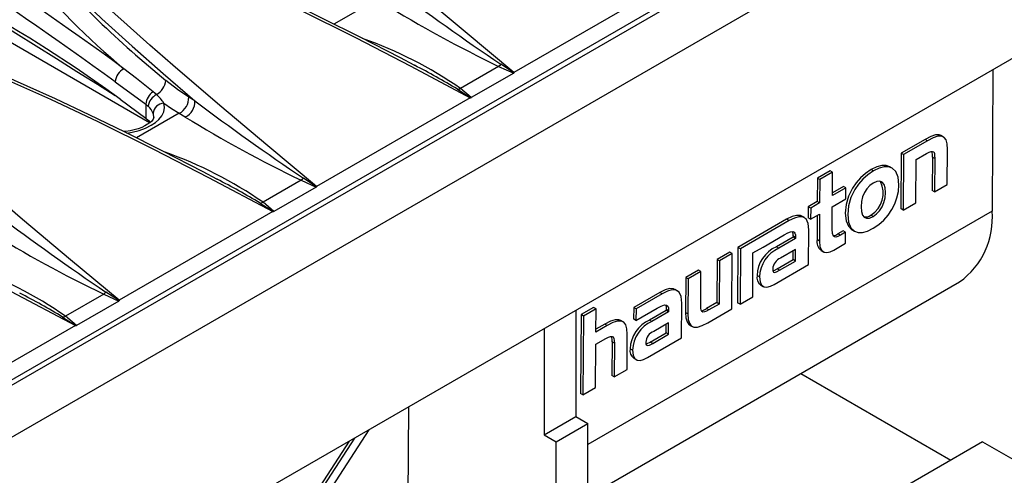
# Model space of a CAD drawing. Units: millimetres. Extents: x 56 to 3304, y 56 to 2320.
# Drawn here: x 2556 to 2644, y 1736 to 1777 of the extents above; entities that cross this region are included whole.
import ezdxf

# ---------------------------------------------------------------- set-up
doc = ezdxf.new("R2010")
doc.units = ezdxf.units.MM
doc.header["$LTSCALE"] = 8
doc.layers.add('HAURATON_PRODUCT_CONTOUR', color=7, linetype='Continuous', lineweight=25)

msp = doc.modelspace()

# ---------------------------------------------------------------- linework, layer by layer
at = {"layer": 'HAURATON_PRODUCT_CONTOUR'}
for p, q in [((3022.748, 2014.594), (2317.056, 1607.207)), ((3025.619, 2011.577), (2319.927, 1604.189)), ((3025.726, 1993.847), (2320.034, 1586.459)), ((2668.496, 1810.57), (2316.6, 1607.425)), ((2613.681, 1780.492), (2599.923, 1772.549)), ((2587.622, 1779.099), (2583.794, 1776.89)), ((2567.3, 1768.036), (2553.486, 1776.011)), ((2590.991, 1773.209), (2591.02, 1773.193)), ((2598.549, 1773.096), (2595.131, 1771.122)), ((2598.549, 1773.096), (2599.901, 1772.487)), ((2599.901, 1772.487), (2596.102, 1770.294)), ((2642.804, 1772.79), (2642.727, 1760.123)), ((2564.211, 1771.712), (2566.951, 1769.719)), ((2567.909, 1770.567), (2567.612, 1770.819)), ((2571.35, 1770.008), (2570.8, 1770.342)), ((2596.003, 1770.287), (2582.245, 1762.344)), ((2596.102, 1770.294), (2595.131, 1771.122)), ((2564.676, 1770.149), (2566.951, 1768.47)), ((2566.951, 1769.719), (2566.951, 1768.47)), ((2566.951, 1769.719), (2567.175, 1769.526)), ((2569.944, 1768.894), (2566.117, 1766.685)), ((2569.944, 1768.894), (2570.49, 1768.562)), ((2566.951, 1768.47), (2567.206, 1768.252)), ((2567.206, 1768.252), (2567.352, 1768.08)), ((2638.378, 1766.786), (2638.166, 1766.911)), ((2636.732, 1766.556), (2634.585, 1765.317)), ((2636.944, 1766.432), (2634.797, 1765.193)), ((2636.944, 1766.432), (2636.732, 1766.556)), ((2634.585, 1765.317), (2634.555, 1760.35)), ((2634.797, 1765.193), (2634.585, 1765.317)), ((2634.797, 1765.193), (2634.767, 1760.226)), ((2635.93, 1764.758), (2636.848, 1765.287)), ((2638.716, 1762.506), (2638.735, 1765.655)), ((2633.787, 1763.975), (2633.575, 1764.099)), ((2635.907, 1760.884), (2635.93, 1764.758)), ((2637.384, 1764.961), (2637.366, 1761.973)), ((2637.596, 1764.837), (2637.384, 1764.961)), ((2637.596, 1764.837), (2637.578, 1761.849)), ((2628.232, 1763.734), (2627.093, 1763.076)), ((2628.444, 1763.61), (2627.305, 1762.952)), ((2628.444, 1763.61), (2628.232, 1763.734)), ((2628.431, 1761.518), (2628.444, 1763.61)), ((2632.11, 1763.726), (2631.898, 1763.85)), ((2573.313, 1763.004), (2573.343, 1762.988)), ((2580.871, 1762.891), (2577.453, 1760.917)), ((2580.871, 1762.891), (2582.224, 1762.282)), ((2627.093, 1763.076), (2627.08, 1760.984)), ((2627.305, 1762.952), (2627.093, 1763.076)), ((2627.305, 1762.952), (2627.292, 1760.86)), ((2629.423, 1762.337), (2628.433, 1761.765)), ((2629.636, 1762.213), (2629.423, 1762.337)), ((2637.578, 1761.849), (2638.716, 1762.506)), ((2582.224, 1762.282), (2578.424, 1760.089)), ((2629.636, 1762.213), (2628.431, 1761.518)), ((2629.63, 1761.223), (2629.636, 1762.213)), ((2637.578, 1761.849), (2637.366, 1761.973)), ((2578.424, 1760.089), (2577.453, 1760.917)), ((2627.08, 1760.984), (2626.277, 1760.521)), ((2627.292, 1760.86), (2626.49, 1760.397)), ((2627.292, 1760.86), (2627.08, 1760.984)), ((2628.425, 1760.528), (2629.63, 1761.223)), ((2634.767, 1760.226), (2635.907, 1760.884)), ((2578.325, 1760.081), (2564.567, 1752.139)), ((2642.727, 1760.123), (2606.521, 1739.222)), ((2625.921, 1759.553), (2625.708, 1759.677)), ((2626.277, 1760.521), (2626.271, 1759.531)), ((2626.49, 1760.397), (2626.277, 1760.521)), ((2626.49, 1760.397), (2626.484, 1759.407)), ((2626.484, 1759.407), (2627.286, 1759.871)), ((2627.073, 1759.747), (2627.059, 1757.573)), ((2627.286, 1759.871), (2627.272, 1757.449)), ((2628.413, 1758.521), (2628.425, 1760.528)), ((2632.077, 1759.65), (2631.865, 1759.774)), ((2634.767, 1760.226), (2634.555, 1760.35)), ((2624.336, 1759.4), (2619.978, 1756.885)), ((2624.548, 1759.276), (2620.191, 1756.761)), ((2624.548, 1759.276), (2624.336, 1759.4)), ((2626.484, 1759.407), (2626.271, 1759.531)), ((2622.229, 1756.914), (2624.107, 1757.998)), ((2624.923, 1757.918), (2624.922, 1757.795)), ((2625.135, 1757.794), (2624.923, 1757.918)), ((2626.296, 1755.335), (2626.315, 1758.446)), ((2629.399, 1758.361), (2628.932, 1758.091)), ((2629.144, 1757.967), (2628.932, 1758.091)), ((2629.611, 1758.236), (2629.144, 1757.967)), ((2629.611, 1758.236), (2629.399, 1758.361)), ((2629.605, 1757.246), (2629.611, 1758.236)), ((2630.178, 1758.462), (2630.391, 1758.338)), ((2624.922, 1757.795), (2623.423, 1756.93)), ((2625.134, 1757.671), (2623.635, 1756.806)), ((2625.134, 1757.671), (2624.922, 1757.795)), ((2625.135, 1757.794), (2625.134, 1757.671)), ((2627.272, 1757.449), (2627.059, 1757.573)), ((2628.565, 1756.645), (2629.605, 1757.246)), ((2619.248, 1756.463), (2618.109, 1755.805)), ((2619.46, 1756.339), (2618.321, 1755.681)), ((2619.46, 1756.339), (2619.248, 1756.463)), ((2619.43, 1751.372), (2619.46, 1756.339)), ((2619.978, 1756.885), (2619.948, 1751.918)), ((2620.191, 1756.761), (2619.978, 1756.885)), ((2620.191, 1756.761), (2620.16, 1751.794)), ((2621.299, 1752.451), (2621.323, 1756.39)), ((2621.323, 1756.39), (2622.23, 1756.914)), ((2622.23, 1756.914), (2622.229, 1756.914)), ((2622.23, 1756.914), (2622.23, 1756.914)), ((2623.635, 1756.806), (2623.423, 1756.93)), ((2625.137, 1756.686), (2623.793, 1755.91)), ((2624.918, 1755.783), (2624.923, 1756.563)), ((2625.13, 1755.658), (2625.137, 1756.686)), ((2627.399, 1756.607), (2627.611, 1756.483)), ((2618.109, 1755.805), (2618.085, 1751.932)), ((2618.321, 1755.681), (2618.109, 1755.805)), ((2618.321, 1755.681), (2618.297, 1751.808)), ((2623.232, 1753.567), (2626.296, 1755.335)), ((2623.493, 1754.96), (2624.918, 1755.783)), ((2623.705, 1754.835), (2625.13, 1755.658)), ((2625.13, 1755.658), (2624.918, 1755.783)), ((2616.445, 1754.845), (2615.306, 1754.187)), ((2616.657, 1754.721), (2615.518, 1754.063)), ((2616.657, 1754.721), (2616.445, 1754.845)), ((2616.639, 1751.677), (2616.657, 1754.721)), ((2623.705, 1754.835), (2623.493, 1754.96)), ((2606.521, 1734.566), (2639.827, 1753.793)), ((2615.306, 1754.187), (2615.287, 1751.04)), ((2615.518, 1754.063), (2615.306, 1754.187)), ((2615.518, 1754.063), (2615.499, 1750.916)), ((2621.905, 1754.228), (2621.693, 1754.353)), ((2622.006, 1753.507), (2622.218, 1753.382)), ((2563.194, 1752.686), (2559.775, 1750.712)), ((2563.194, 1752.686), (2564.546, 1752.077)), ((2612.973, 1752.84), (2610.639, 1751.493)), ((2613.185, 1752.716), (2610.851, 1751.369)), ((2613.185, 1752.716), (2612.973, 1752.84)), ((2614.556, 1752.992), (2614.344, 1753.116)), ((2564.546, 1752.077), (2560.747, 1749.884)), ((2614.931, 1748.775), (2614.95, 1751.886)), ((2618.085, 1751.932), (2617.167, 1751.402)), ((2618.297, 1751.808), (2617.38, 1751.278)), ((2618.297, 1751.808), (2618.085, 1751.932)), ((2620.16, 1751.794), (2619.948, 1751.918)), ((2620.16, 1751.794), (2621.299, 1752.451)), ((2605.461, 1751.233), (2605.461, 1741.715)), ((2607.055, 1751.509), (2605.925, 1750.857)), ((2607.268, 1751.385), (2606.137, 1750.732)), ((2607.268, 1751.385), (2607.055, 1751.509)), ((2607.255, 1749.293), (2607.268, 1751.385)), ((2610.639, 1751.493), (2610.633, 1750.466)), ((2610.851, 1751.369), (2610.639, 1751.493)), ((2610.845, 1750.342), (2612.745, 1751.438)), ((2610.851, 1751.369), (2610.845, 1750.342)), ((2613.558, 1751.235), (2612.06, 1750.37)), ((2613.771, 1751.111), (2612.272, 1750.246)), ((2613.559, 1751.357), (2613.558, 1751.235)), ((2613.771, 1751.111), (2613.558, 1751.235)), ((2613.771, 1751.233), (2613.559, 1751.357)), ((2613.771, 1751.233), (2613.771, 1751.111)), ((2615.499, 1750.916), (2615.287, 1751.04)), ((2617.38, 1751.278), (2617.167, 1751.402)), ((2617.283, 1750.132), (2619.43, 1751.372)), ((2560.747, 1749.884), (2559.775, 1750.712)), ((2605.925, 1750.857), (2605.882, 1743.798)), ((2606.137, 1750.732), (2605.925, 1750.857)), ((2606.137, 1750.732), (2606.094, 1743.674)), ((2608.058, 1750.003), (2607.256, 1749.54)), ((2608.27, 1749.879), (2608.058, 1750.003)), ((2609.696, 1750.216), (2609.484, 1750.34)), ((2610.845, 1750.342), (2610.633, 1750.466)), ((2612.272, 1750.246), (2612.06, 1750.37)), ((2613.772, 1750.126), (2612.43, 1749.35)), ((2613.554, 1749.222), (2613.559, 1750.002)), ((2613.766, 1749.098), (2613.772, 1750.126)), ((2560.648, 1749.876), (2546.89, 1741.934)), ((2602.632, 1749.6), (2602.632, 1740.082)), ((2608.27, 1749.879), (2607.255, 1749.293)), ((2610.042, 1745.952), (2610.061, 1749.101)), ((2612.13, 1748.4), (2613.554, 1749.222)), ((2612.342, 1748.276), (2613.766, 1749.098)), ((2613.766, 1749.098), (2613.554, 1749.222)), ((2615.652, 1749.922), (2615.864, 1749.798)), ((2607.248, 1748.2), (2608.157, 1748.725)), ((2608.701, 1748.412), (2608.683, 1745.415)), ((2608.913, 1748.288), (2608.701, 1748.412)), ((2608.913, 1748.288), (2608.895, 1745.29)), ((2611.869, 1747.007), (2614.931, 1748.775)), ((2612.342, 1748.276), (2612.13, 1748.4)), ((2607.225, 1744.326), (2607.248, 1748.2)), ((2610.543, 1747.669), (2610.331, 1747.794)), ((2610.644, 1746.947), (2610.856, 1746.823)), ((2608.895, 1745.29), (2610.042, 1745.952)), ((2625.612, 1745.587), (2639.048, 1737.831)), ((2608.895, 1745.29), (2608.683, 1745.415)), ((2606.094, 1743.674), (2607.225, 1744.326)), ((2606.094, 1743.674), (2605.882, 1743.798)), ((2590.478, 1742.583), (2590.401, 1729.916)), ((2602.632, 1740.082), (2605.461, 1741.715)), ((2605.461, 1741.715), (2606.521, 1741.103)), ((2578.266, 1727.122), (2586.947, 1740.545)), ((2603.693, 1739.47), (2606.521, 1741.103)), ((2606.521, 1702.725), (2606.521, 1741.103)), ((2585.637, 1739.789), (2579.127, 1729.724)), ((2585.17, 1739.519), (2579.13, 1730.18)), ((2602.632, 1740.082), (2603.693, 1739.47)), ((2603.693, 1701.092), (2603.693, 1739.47)), ((2641.877, 1739.464), (2606.521, 1719.053)), ((2641.877, 1739.464), (2646.842, 1736.597))]:
    msp.add_line(p, q, dxfattribs=at)
at = {"layer": 'HAURATON_PRODUCT_CONTOUR', "flags": 128}
for points in [[(2599.923, 1772.549), (2595.565, 1776.178), (2591.267, 1779.792), (2587.049, 1783.404), (2584.983, 1785.211), (2582.956, 1787.023), (2581.338, 1788.492), (2579.753, 1789.969), (2578.24, 1791.465), (2576.843, 1792.989), (2575.6, 1794.55)], [(2561.257, 1786.269), (2563.412, 1785.598), (2565.505, 1784.851), (2568.862, 1783.533), (2572.146, 1782.137), (2576.472, 1780.182), (2580.735, 1778.154), (2585.735, 1775.672), (2590.684, 1773.12), (2596.003, 1770.287)], [(2590.991, 1773.21), (2589.764, 1773.856), (2586.161, 1775.707), (2582.781, 1777.397), (2579.573, 1778.955), (2576.534, 1780.386), (2574.004, 1781.542), (2571.732, 1782.543), (2569.627, 1783.434), (2567.647, 1784.236), (2566.056, 1784.852), (2564.64, 1785.37), (2563.327, 1785.82), (2562.208, 1786.177), (2561.455, 1786.397)], [(2557.171, 1783.517), (2557.908, 1782.575), (2558.714, 1781.65), (2559.568, 1780.735), (2560.457, 1779.826), (2561.726, 1778.583), (2563.033, 1777.349), (2565.731, 1774.895), (2568.512, 1772.45), (2571.35, 1770.008)], [(2582.245, 1762.344), (2577.887, 1765.973), (2573.59, 1769.587), (2569.371, 1773.199), (2567.306, 1775.006), (2565.278, 1776.818), (2563.661, 1778.286), (2562.075, 1779.764), (2560.563, 1781.26), (2559.165, 1782.784), (2557.923, 1784.345)], [(2564.676, 1770.149), (2563.366, 1771.095), (2560.73, 1772.928), (2558.075, 1774.677), (2556.561, 1775.625), (2555.544, 1776.235), (2554.86, 1776.625), (2554.402, 1776.874), (2554.094, 1777.029), (2553.888, 1777.125), (2553.749, 1777.182), (2553.656, 1777.215), (2553.594, 1777.231), (2553.552, 1777.238), (2553.514, 1777.236), (2553.499, 1777.231), (2553.488, 1777.218), (2553.486, 1777.204)], [(2553.486, 1777.204), (2555.313, 1776.074), (2557.141, 1774.937), (2558.968, 1773.795), (2560.795, 1772.648), (2562.622, 1771.494), (2564.208, 1770.488)], [(2543.58, 1776.064), (2545.148, 1775.586), (2546.681, 1775.063), (2549.209, 1774.121), (2551.686, 1773.122), (2554.124, 1772.082), (2558.42, 1770.151), (2562.651, 1768.146), (2567.643, 1765.676), (2572.584, 1763.136), (2578.325, 1760.081)], [(2573.313, 1763.005), (2572.086, 1763.651), (2568.483, 1765.502), (2565.103, 1767.191), (2561.895, 1768.75), (2558.857, 1770.181), (2556.326, 1771.337), (2554.054, 1772.338), (2551.949, 1773.229), (2549.969, 1774.031), (2548.379, 1774.647), (2546.963, 1775.165), (2545.649, 1775.615), (2544.53, 1775.972), (2543.777, 1776.191)], [(2564.567, 1752.139), (2560.21, 1755.767), (2555.912, 1759.382), (2551.694, 1762.994), (2549.628, 1764.8), (2547.601, 1766.613), (2545.983, 1768.081), (2544.397, 1769.559), (2542.885, 1771.055), (2541.487, 1772.579), (2540.245, 1774.139)], [(2598.744, 1773.285), (2598.648, 1773.182), (2598.549, 1773.096)], [(2599.922, 1772.516), (2599.868, 1772.552), (2598.744, 1773.285)], [(2567.612, 1770.819), (2566.12, 1771.998), (2565.003, 1772.885)], [(2599.923, 1772.549), (2599.923, 1772.545), (2599.922, 1772.516)], [(2570.8, 1770.342), (2569.781, 1771.023), (2568.757, 1771.843)], [(2594.867, 1771.047), (2596.001, 1770.32), (2596.056, 1770.284)], [(2596.056, 1770.284), (2596.009, 1770.286), (2596.003, 1770.287)], [(2565.251, 1767.118), (2565.729, 1767.194), (2566.353, 1767.357), (2566.916, 1767.566), (2567.432, 1767.823), (2567.812, 1768.072), (2568.134, 1768.348), (2568.404, 1768.676), (2568.579, 1769.031), (2568.644, 1769.41), (2568.581, 1769.81)], [(2568.581, 1769.81), (2569.262, 1769.326), (2569.944, 1768.894)], [(2567.672, 1768.535), (2567.673, 1768.533), (2567.659, 1768.458), (2567.625, 1768.382), (2567.558, 1768.283), (2567.459, 1768.173), (2567.31, 1768.043), (2567.116, 1767.906), (2566.875, 1767.767), (2566.594, 1767.634), (2566.276, 1767.513), (2565.924, 1767.407), (2565.55, 1767.323), (2565.158, 1767.262), (2564.987, 1767.248)], [(2638.159, 1766.897), (2637.999, 1766.971), (2637.667, 1766.96), (2637.246, 1766.82), (2636.732, 1766.556)], [(2638.735, 1765.655), (2638.707, 1766.143), (2638.613, 1766.502), (2638.449, 1766.736), (2638.211, 1766.847), (2637.879, 1766.836), (2637.459, 1766.696), (2636.944, 1766.432)], [(2525.902, 1765.859), (2527.47, 1765.381), (2529.003, 1764.858), (2531.531, 1763.916), (2534.008, 1762.917), (2536.447, 1761.877), (2540.742, 1759.946), (2544.974, 1757.941), (2549.965, 1755.471), (2554.906, 1752.931), (2560.648, 1749.876)], [(2636.848, 1765.287), (2637.089, 1765.414), (2637.273, 1765.48), (2637.408, 1765.485), (2637.501, 1765.428), (2637.56, 1765.301), (2637.589, 1765.104), (2637.596, 1764.837)], [(2633.573, 1764.096), (2633.562, 1764.107), (2633.234, 1764.217), (2632.845, 1764.213), (2632.398, 1764.092), (2631.898, 1763.85)], [(2632.079, 1758.59), (2632.584, 1758.928), (2633.035, 1759.325), (2633.427, 1759.773), (2633.757, 1760.262), (2634.021, 1760.785), (2634.216, 1761.333), (2634.337, 1761.899), (2634.38, 1762.473), (2634.312, 1763.159), (2634.107, 1763.665), (2633.774, 1763.982), (2633.446, 1764.092), (2633.057, 1764.089), (2632.61, 1763.968), (2632.11, 1763.726)], [(2631.898, 1763.85), (2631.394, 1763.513), (2630.944, 1763.115), (2630.55, 1762.667), (2630.218, 1762.176), (2629.878, 1761.47), (2629.665, 1760.722), (2629.588, 1759.954), (2629.656, 1759.272), (2629.861, 1758.768), (2630.181, 1758.466)], [(2632.11, 1763.726), (2631.606, 1763.388), (2631.156, 1762.991), (2630.762, 1762.543), (2630.43, 1762.052), (2630.09, 1761.346), (2629.877, 1760.598), (2629.8, 1759.829), (2629.868, 1759.147), (2630.074, 1758.644), (2630.407, 1758.328), (2630.736, 1758.219), (2631.127, 1758.224), (2631.576, 1758.346), (2632.079, 1758.59)], [(2581.066, 1763.08), (2580.97, 1762.977), (2580.872, 1762.891)], [(2582.245, 1762.311), (2582.191, 1762.347), (2581.066, 1763.08)], [(2582.245, 1762.344), (2582.245, 1762.34), (2582.245, 1762.311)], [(2632.095, 1762.647), (2631.784, 1762.423), (2631.517, 1762.139), (2631.299, 1761.8), (2631.136, 1761.414), (2631.034, 1760.985), (2630.996, 1760.52), (2631.028, 1760.095), (2631.125, 1759.781), (2631.283, 1759.579), (2631.497, 1759.489), (2631.763, 1759.513), (2632.077, 1759.65)], [(2632.077, 1759.65), (2632.392, 1759.876), (2632.661, 1760.162), (2632.88, 1760.501), (2633.043, 1760.888), (2633.146, 1761.318), (2633.184, 1761.783), (2633.152, 1762.208), (2633.055, 1762.521), (2632.897, 1762.723), (2632.681, 1762.811), (2632.413, 1762.786), (2632.095, 1762.647)], [(2577.189, 1760.842), (2578.324, 1760.115), (2578.378, 1760.079)], [(2578.378, 1760.079), (2578.332, 1760.081), (2578.325, 1760.081)], [(2625.694, 1759.652), (2625.552, 1759.74), (2625.223, 1759.751), (2624.817, 1759.638), (2624.336, 1759.4)], [(2626.315, 1758.446), (2626.256, 1759.034), (2626.072, 1759.424), (2625.764, 1759.616), (2625.435, 1759.626), (2625.029, 1759.513), (2624.548, 1759.276)], [(2624.107, 1757.998), (2624.434, 1758.171), (2624.695, 1758.27), (2624.893, 1758.289), (2625.002, 1758.246), (2625.078, 1758.151), (2625.122, 1758.001), (2625.135, 1757.794)], [(2629.144, 1757.967), (2628.924, 1757.857), (2628.75, 1757.81), (2628.618, 1757.824), (2628.522, 1757.899), (2628.436, 1758.138), (2628.413, 1758.521)], [(2627.272, 1757.449), (2627.317, 1756.957), (2627.458, 1756.624), (2627.69, 1756.446), (2627.932, 1756.417), (2628.224, 1756.483), (2628.565, 1756.645)], [(2623.085, 1754.948), (2623.094, 1754.814), (2623.122, 1754.721), (2623.17, 1754.666), (2623.237, 1754.645), (2623.431, 1754.693), (2623.705, 1754.835)], [(2623.101, 1754.788), (2623.219, 1754.817), (2623.493, 1754.96)], [(2621.905, 1754.228), (2621.951, 1753.787), (2622.094, 1753.488), (2622.329, 1753.335), (2622.577, 1753.319), (2622.879, 1753.396), (2623.232, 1753.567)], [(2563.389, 1752.875), (2563.293, 1752.772), (2563.194, 1752.686)], [(2564.567, 1752.106), (2564.513, 1752.142), (2563.389, 1752.875)], [(2614.329, 1753.091), (2614.188, 1753.18), (2613.859, 1753.19), (2613.454, 1753.077), (2612.973, 1752.84)], [(2614.95, 1751.886), (2614.892, 1752.473), (2614.708, 1752.864), (2614.4, 1753.055), (2614.071, 1753.066), (2613.666, 1752.953), (2613.185, 1752.716)], [(2564.567, 1752.139), (2564.567, 1752.135), (2564.567, 1752.106)], [(2612.745, 1751.438), (2613.106, 1751.628), (2613.385, 1751.723), (2613.586, 1751.714), (2613.691, 1751.629), (2613.752, 1751.471), (2613.771, 1751.233)], [(2613.493, 1751.718), (2613.54, 1751.595), (2613.559, 1751.357)], [(2615.287, 1751.04), (2615.317, 1750.558), (2615.415, 1750.203), (2615.584, 1749.971), (2615.66, 1749.936)], [(2615.499, 1750.916), (2615.529, 1750.434), (2615.627, 1750.079), (2615.796, 1749.847), (2616.036, 1749.735), (2616.367, 1749.744), (2616.782, 1749.878), (2617.283, 1750.132)], [(2617.38, 1751.278), (2617.154, 1751.158), (2616.977, 1751.092), (2616.843, 1751.081), (2616.747, 1751.128), (2616.682, 1751.241), (2616.647, 1751.423), (2616.639, 1751.677)], [(2559.512, 1750.637), (2560.646, 1749.909), (2560.7, 1749.874)], [(2609.477, 1750.327), (2609.314, 1750.403), (2608.982, 1750.395), (2608.564, 1750.261), (2608.058, 1750.003)], [(2610.061, 1749.101), (2610.031, 1749.58), (2609.934, 1749.934), (2609.767, 1750.167), (2609.526, 1750.279), (2609.194, 1750.271), (2608.776, 1750.137), (2608.27, 1749.879)], [(2560.7, 1749.874), (2560.654, 1749.876), (2560.648, 1749.876)], [(2608.157, 1748.725), (2608.383, 1748.842), (2608.563, 1748.903), (2608.7, 1748.907), (2608.799, 1748.853), (2608.867, 1748.732), (2608.904, 1748.544), (2608.913, 1748.288)], [(2611.723, 1748.388), (2611.731, 1748.254), (2611.76, 1748.162), (2611.807, 1748.107), (2611.875, 1748.086), (2612.069, 1748.133), (2612.342, 1748.276)], [(2611.739, 1748.229), (2611.856, 1748.257), (2612.13, 1748.4)], [(2610.543, 1747.669), (2610.589, 1747.228), (2610.732, 1746.929), (2610.967, 1746.776), (2611.215, 1746.76), (2611.516, 1746.836), (2611.869, 1747.007)]]:
    msp.add_lwpolyline(points, dxfattribs=at)
at = {"layer": 'HAURATON_PRODUCT_CONTOUR'}
for centre, radius, start, end in [((2345.95, 1472.096), 372.1, 53.93557, 66.0698), ((2345.943, 1472.083), 370.7, 53.92809, 66.07728), ((2623.011, 1839.129), 86.434, 220.38301, 231.12034), ((2608.458, 1825.09), 67.925, 219.49802, 230.22627), ((2730.115, 1967.805), 234.726, 233.05345, 235.96659), ((2650.058, 1879.724), 118.418, 238.49027, 244.21632), ((2574.051, 1740.698), 37.013, 55.28277, 70.57772), ((2562.828, 1718.138), 61.854, 58.80344, 62.88449), ((2565.713, 1771.552), 1.51, 118.04213, 173.90613), ((2599.885, 1772.521), 0.0374, 295.62133, 352.14104), ((2567.072, 1772.043), 1.697, 299.54721, 353.22126), ((2568.445, 1769.57), 1.502, 123.68622, 174.28346), ((2568.528, 1769.351), 1.364, 116.9948, 172.63792), ((2564.68, 1767.024), 4.793, 35.53399, 47.65509), ((2569.268, 1770.271), 1.533, 296.14786, 2.65938), ((2594.717, 1772.075), 1.039, 278.31571, 293.4772), ((2596.061, 1770.368), 0.0846, 266.09292, 298.72703), ((2565.88, 1768.193), 1.859, 21.41032, 45.83278), ((2568.653, 1768.765), 1.047, 93.92505, 174.18505), ((2569.821, 1769.939), 1.531, 295.92024, 2.58266), ((2712.437, 1957.6), 234.726, 233.05345, 235.96659), ((2566.927, 1768.577), 0.744, 356.77929, 23.2945), ((2632.38, 1869.519), 118.418, 238.49027, 244.21632), ((2556.373, 1730.493), 37.013, 55.28277, 70.57772), ((2636.334, 1765.1), 1.059, 352.46641, 21.1541), ((2545.151, 1707.933), 61.854, 58.80344, 62.88449), ((2630.716, 1761.735), 2.273, 300.37873, 27.70923), ((2582.207, 1762.316), 0.0374, 295.62133, 352.14104), ((2577.039, 1761.87), 1.039, 278.31571, 293.4772), ((2694.759, 1947.395), 234.726, 233.05345, 235.96659), ((2578.384, 1760.163), 0.0846, 266.09292, 298.72703), ((2631.422, 1760.276), 0.67, 254.30892, 311.40768), ((2635.757, 1759.487), 6.999, 305.55727, 5.21805), ((2614.702, 1859.314), 118.418, 238.49027, 244.21632), ((2624.37, 1758.008), 0.561, 350.72964, 29.64981), ((2628.498, 1758.629), 0.691, 270.91944, 308.92018), ((2627.962, 1757.366), 0.926, 167.08163, 233.32996), ((2624.575, 1754.287), 2.883, 113.5494, 178.6964), ((2624.787, 1754.163), 2.883, 113.5494, 178.6964), ((2624.187, 1754.879), 1.104, 110.90777, 176.42301), ((2538.695, 1720.288), 37.013, 55.28277, 70.57772), ((2622.441, 1754.168), 0.771, 166.17648, 236.59801), ((2527.473, 1697.728), 61.854, 58.80344, 62.88449), ((2564.53, 1752.111), 0.0374, 295.62133, 352.14104), ((2616.566, 1752.207), 1.005, 277.60699, 306.77537), ((2559.361, 1751.665), 1.039, 278.31571, 293.4772), ((2613.212, 1747.729), 2.882, 113.55481, 178.70654), ((2613.424, 1747.604), 2.882, 113.55481, 178.70654), ((2560.706, 1749.958), 0.0846, 266.09292, 298.72703), ((2612.824, 1748.32), 1.103, 110.91872, 176.44673), ((2607.843, 1748.536), 0.867, 351.82406, 25.23007), ((2611.08, 1747.609), 0.772, 166.1887, 236.57421)]:
    msp.add_arc(centre, radius, start, end, dxfattribs=at)

doc.saveas('drawing.dxf')
